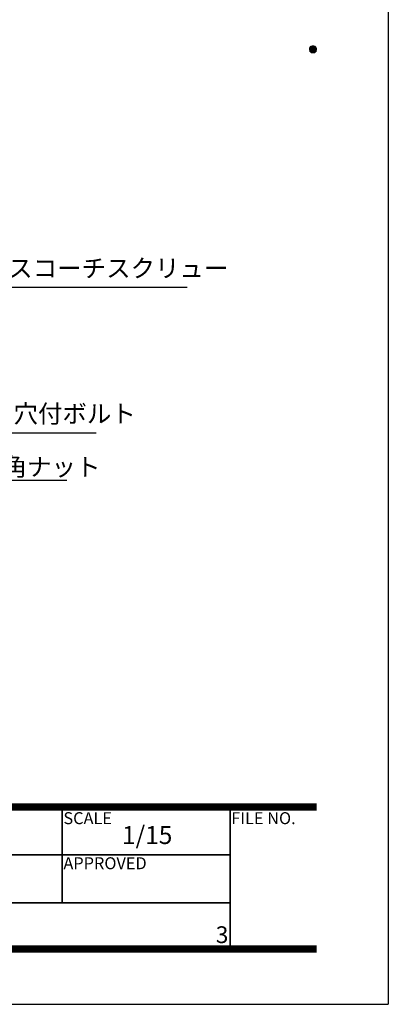
# Model space of a CAD drawing. Extents: x 0 to 6300, y 0 to 4455.
# Drawn here: x 5375 to 6300, y 0 to 2468 of the extents above; entities that cross this region are included whole.
import ezdxf
from ezdxf.enums import TextEntityAlignment as Align

# ---------------------------------------------------------------- set-up
doc = ezdxf.new("R2010")
doc.units = 0
doc.header["$LTSCALE"] = 4.5
doc.layers.get('0').update_dxf_attribs({"linetype": 'CONTINUOUS'})
doc.layers.get('DEFPOINTS').update_dxf_attribs({"linetype": 'CONTINUOUS'})
doc.layers.add('P_2DIM', color=6, linetype='CONTINUOUS')
doc.layers.add('P_5DRAWFRAME', color=104, linetype='CONTINUOUS')
doc.styles.add('BIGFONT', font='simplex.shx', dxfattribs={"bigfont": 'bigfont.shx'})
doc.dimstyles.new('DIMBIGFONT$7', dxfattribs={"dimtxt": 3, "dimasz": 2, "dimexe": 1.5, "dimexo": 3, "dimgap": 0.75, "dimtad": 1, "dimdec": 1, "dimdsep": 46, "dimtxsty": 'BIGFONT', "dimsah": 1, "dimcen": 0, "dimclrt": 230, "dimadec": 0, "dimazin": 0, "dimtfac": 0.6, "dimtdec": 1, "dimtofl": 0, "dimtmove": 0, "dimatfit": 3, "dimfxl": 0, "dimtvp": 1, "dimtolj": 1, "dimarcsym": 0})

# ---------------------------------------------------------------- blocks, each defined once
blk = doc.blocks.new('DFP3')
at = {"color": 0}
for p, q in [((406.8, 159.55), (407.4, 160.15)), ((406.8, 159.48), (407.47, 160.15)), ((406.8, 159.63), (407.32, 160.15)), ((406.8, 159.62), (407.47, 158.95)), ((406.81, 159.42), (407.53, 160.14)), ((406.81, 159.68), (407.53, 158.96)), ((406.82, 159.71), (407.24, 160.13)), ((406.83, 159.37), (407.58, 160.12)), ((406.83, 159.73), (407.58, 158.98)), ((406.85, 159.32), (407.63, 160.1)), ((406.85, 159.78), (407.63, 159)), ((406.87, 159.27), (407.68, 160.08)), ((406.87, 159.83), (407.12, 160.08)), ((406.87, 159.83), (407.68, 159.02)), ((406.9, 159.22), (407.73, 160.05)), ((406.9, 159.88), (407.73, 159.05)), ((406.93, 159.18), (407.77, 160.02)), ((406.93, 159.92), (407.77, 159.08)), ((406.96, 159.14), (407.81, 159.99)), ((406.96, 159.96), (407.81, 159.11)), ((406.99, 159.99), (407.84, 159.14)), ((406.99, 159.11), (407.84, 159.96)), ((407.03, 160.02), (407.87, 159.18)), ((407.03, 159.08), (407.87, 159.92)), ((407.07, 160.05), (407.9, 159.22)), ((407.07, 159.05), (407.9, 159.88)), ((407.12, 160.08), (407.93, 159.27)), ((407.12, 159.02), (407.93, 159.83)), ((407.17, 160.1), (407.95, 159.32)), ((407.17, 159), (407.95, 159.78)), ((407.22, 160.12), (407.97, 159.37)), ((407.22, 158.98), (407.97, 159.73)), ((407.27, 160.14), (407.99, 159.42)), ((407.27, 158.96), (407.99, 159.68)), ((407.33, 160.15), (408, 159.48)), ((407.33, 158.95), (408, 159.62)), ((407.4, 160.15), (408, 159.55)), ((407.48, 160.14), (407.99, 159.63)), ((407.57, 160.13), (407.98, 159.72)), ((407.69, 160.08), (407.93, 159.84)), ((406.8, 159.55), (407.4, 158.95)), ((406.8, 159.47), (407.32, 158.95)), ((406.82, 159.39), (407.24, 158.97)), ((406.87, 159.27), (407.12, 159.02)), ((407.4, 158.95), (408, 159.55)), ((407.48, 158.96), (407.99, 159.47)), ((407.57, 158.97), (407.98, 159.38)), ((407.69, 159.02), (407.93, 159.26)), ((21.5, 33.5), (408, 33.5)), ((21.5, 33.45), (408, 33.45)), ((21.5, 33.4), (408, 33.4)), ((21.5, 33.35), (408, 33.35)), ((21.5, 33.3), (408, 33.3)), ((21.5, 33.25), (408, 33.25)), ((21.5, 33.2), (408, 33.2)), ((21.5, 33.15), (408, 33.15)), ((21.5, 33.1), (408, 33.1)), ((21.5, 33.05), (408, 33.05)), ((21.5, 33), (408, 33)), ((21.5, 32.95), (408, 32.95)), ((365.47, 17), (365.47, 33)), ((365.53, 17), (365.53, 33)), ((393.47, 33), (393.47, 9)), ((393.53, 33), (393.53, 9)), ((21.5, 32.9), (408, 32.9)), ((21.5, 32.85), (408, 32.85)), ((21.5, 32.8), (408, 32.8)), ((21.5, 32.75), (408, 32.75)), ((21.5, 32.7), (408, 32.7)), ((21.5, 32.65), (408, 32.65)), ((21.5, 32.6), (408, 32.6)), ((21.5, 32.55), (408, 32.55)), ((21.5, 32.5), (408, 32.5)), ((323.5, 25.03), (393.5, 25.03)), ((323.5, 24.97), (393.5, 24.97)), ((323.5, 17.03), (393.5, 17.03)), ((323.5, 16.97), (393.5, 16.97)), ((21.5, 9.75), (408, 9.75)), ((21.5, 9.7), (408, 9.7)), ((21.5, 9.65), (408, 9.65)), ((21.5, 9.6), (408, 9.6)), ((21.5, 9.55), (408, 9.55)), ((21.5, 9.5), (408, 9.5)), ((21.5, 9.45), (408, 9.45)), ((21.5, 9.4), (408, 9.4)), ((21.5, 9.35), (408, 9.35)), ((21.5, 9.3), (408, 9.3)), ((21.5, 9.25), (408, 9.25)), ((21.5, 9.2), (408, 9.2)), ((21.5, 9.15), (408, 9.15)), ((21.5, 9.1), (408, 9.1)), ((21.5, 9.05), (408, 9.05)), ((21.5, 9), (408, 9)), ((21.5, 8.95), (408, 8.95)), ((21.5, 8.9), (408, 8.9)), ((21.5, 8.85), (408, 8.85)), ((21.5, 8.8), (408, 8.8)), ((21.5, 8.75), (408, 8.75))]:
    blk.add_line(p, q, dxfattribs=at)
at = {"layer": 'DEFPOINTS', "color": 0}
for p in [(420, 297), (0, 0)]:
    blk.add_line(p, (420, 0), dxfattribs=at)
at = {"color": 0, "style": 'BIGFONT'}
for s, height, p in [('SCALE', 2, (365.67, 30.1)), ('FILE NO.', 2, (393.74, 30.1)), ('APPROVED', 2, (365.67, 22.57)), ('3', 2.8, (391.14, 10.23))]:
    blk.add_text(s, height=height, dxfattribs=at).set_placement(p)
at = {"color": 83, "ltscale": 0.5, "style": 'BIGFONT', "flags": 8}
for tag, p in [('REV04', (26.47, 27.61)), ('REV03', (26.47, 21.7)), ('REV02', (26.47, 15.58)), ('REV01', (26.47, 10.33))]:
    blk.add_attdef(tag, text='', height=2, dxfattribs=at).set_placement(p, align=Align.BOTTOM_LEFT)
for tag, p in [('REVD4', (80.98, 27.61)), ('R4D', (92.67, 27.61)), ('R4C', (101.8, 27.61)), ('R4A', (110.92, 27.61)), ('REVD3', (80.98, 21.7)), ('R3D', (92.67, 21.7)), ('R3C', (101.8, 21.7)), ('R3A', (110.92, 21.7)), ('REVD2', (80.98, 15.58)), ('R2D', (92.67, 15.58)), ('R2C', (101.8, 15.58)), ('R2A', (110.92, 15.58)), ('REVD1', (80.98, 10.33)), ('R1D', (92.67, 10.33)), ('R1C', (101.8, 10.33)), ('R1A', (110.92, 10.33))]:
    blk.add_attdef(tag, text='', height=2, dxfattribs=at).set_placement(p, align=Align.BOTTOM_CENTER)
at = {"color": 83, "style": 'BIGFONT'}
for tag, height, p in [('PROJECT1', 4, (283.38, 25.6)), ('DATE', 3, (344.68, 25.84)), ('SCALE', 3, (379.68, 25.84)), ('PROJECT2', 4, (284.2, 17.84)), ('PROJECT3', 4, (284.2, 10.57)), ('DWGNO', 3, (358.68, 10.57))]:
    blk.add_attdef(tag, text='', height=height, dxfattribs=at).set_placement(p, align=Align.BOTTOM_CENTER)

msp = doc.modelspace()

# ---------------------------------------------------------------- block references
at = {"layer": 'P_5DRAWFRAME'}
ref = msp.add_blockref('DFP3', (0, 0), dxfattribs=dict(at, xscale=15, yscale=15, zscale=15))
ref.add_attrib('SCALE', '1/15', dxfattribs={"layer": '0', "color": 83, "height": 45, "style": 'BIGFONT'}).set_placement((5695.15, 387.63), align=Align.BOTTOM_CENTER)

# ---------------------------------------------------------------- texts
at = {"layer": 'P_2DIM', "color": 230, "char_height": 45, "attachment_point": 7, "style": 'BIGFONT'}
for s, insert in [('φ6ステンレスコーチスクリュー', (5020.2, 1808.21)), ('M8ステンレス六角穴付ボルト', (4846.12, 1443.48))]:
    msp.add_mtext(s, dxfattribs=dict(at, insert=insert))
at = {"layer": 'P_2DIM', "insert": (4846.12, 1324.53), "char_height": 45, "attachment_point": 7, "style": 'BIGFONT'}
msp.add_mtext('{\\C230;M12ステンレス六角ナット}', dxfattribs=at)

# ---------------------------------------------------------------- leaders
at = {"layer": 'P_2DIM', "annotation_type": 0, "has_hookline": 1, "hookline_direction": 0}
for points, text_width in [([(4851.19, 1932.4), (4978.95, 1796.96), (5008.95, 1796.96)], 774.86), ([(4596.19, 1564.64), (4804.87, 1432.23), (4834.87, 1432.23)], 721.29), ([(4649.05, 1507.28), (4804.87, 1313.28), (4834.87, 1313.28)], 647.57)]:
    msp.add_leader(points, dimstyle='DIMBIGFONT$7', override={"dimscale": 15}, dxfattribs=dict(at, text_width=text_width))

doc.saveas('drawing.dxf')
